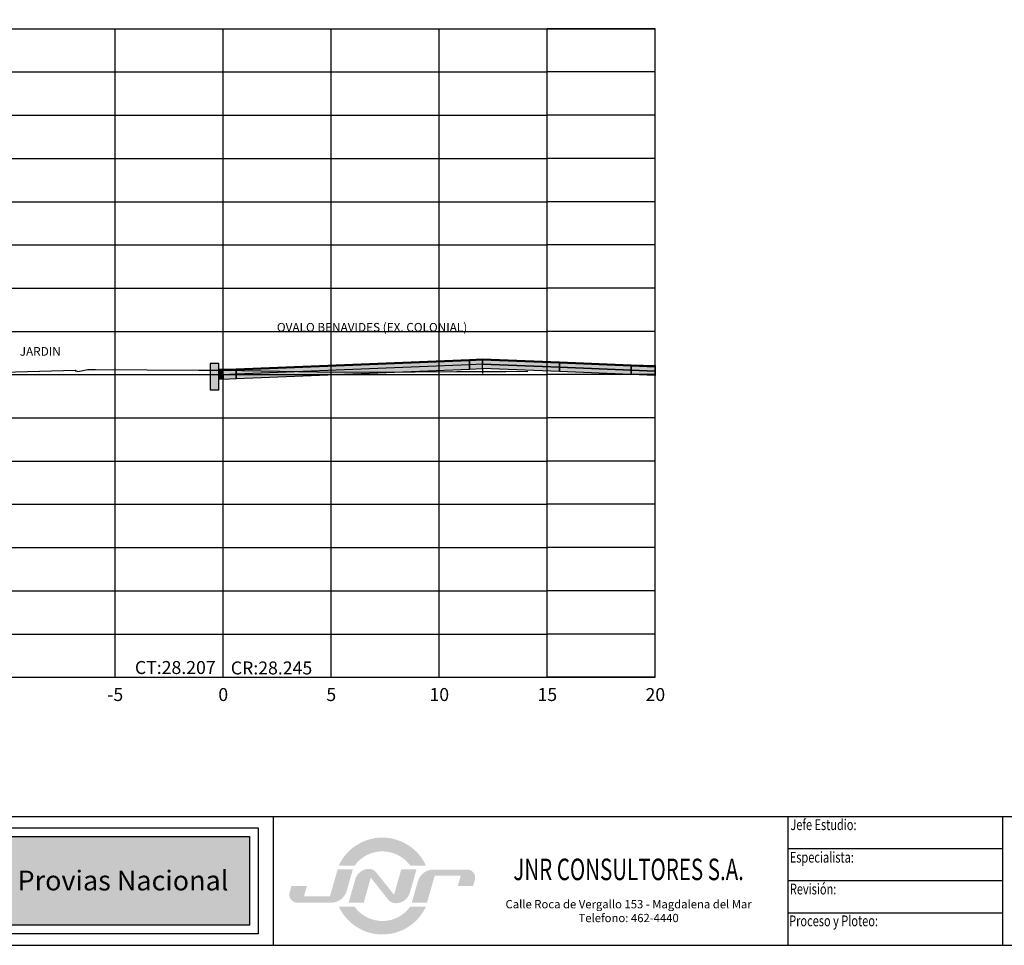
# Model space of a CAD drawing. Units: metres. Extents: x 273469 to 289039, y 8658142 to 8662907.
# Drawn here: x 273821 to 273867, y 8658148 to 8658191 of the extents above; entities that cross this region are included whole.
import ezdxf
from ezdxf.enums import TextEntityAlignment as Align

# ---------------------------------------------------------------- set-up
doc = ezdxf.new("R2010")
doc.units = ezdxf.units.M
doc.linetypes.add('DASHED2', pattern=[0.375, 0.25, -0.125])
for name, color, linetype in [('01 MEMBRETE_MARCO PRINCIPAL', 5, 'Continuous'), ('02 MEMBRETE_LINEAS', 3, 'Continuous'), ('03 MEMBRETE_TEXTO_TITULO', 4, 'Continuous'), ('05 MEMBRETE_TEXTO_DETALLE', 2, 'Continuous'), ('07_SECC_V_TXT', 7, 'Continuous'), ('C-ROAD-SCTN-VIEW', 7, 'Continuous'), ('C-ROAD-SHAP-PATT', 7, 'Continuous'), ('FTA_BARRERA', 7, 'Continuous'), ('lineas', 150, 'Continuous'), ('MARCO', 7, 'Continuous'), ('Terreno', 16, 'Continuous'), ('TEXTO', 7, 'Continuous')]:
    doc.layers.add(name, color=color, linetype=linetype)
doc.styles.add('03 DETALLE', font='romans.shx', dxfattribs={"width": 0.75, "oblique": 10, "height": 2.5})
doc.styles.add('DATOS_02', font='romand.shx')
doc.styles.add('PERU', font='ARIALN.TTF')
doc.styles.add('ROMANS', font='romans.shx')
doc.styles.add('ROMANT', font='romant', dxfattribs={"height": 7})
doc.styles.get("Standard").update_dxf_attribs({"font": 'simplex.shx'})

# ---------------------------------------------------------------- blocks, each defined once
blk = doc.blocks.new('LOGO PERU')
at = {"layer": '03 MEMBRETE_TEXTO_TITULO', "true_color": 0x939f97}
blk.add_hatch(color=252, dxfattribs=at).paths.add_polyline_path([(-2, 2), (-62.19, 2), (-62.19, 22.63), (-2, 22.63)])
at = {"layer": '03 MEMBRETE_TEXTO_TITULO', "color": 0}
for points in [[(-172.23, 24.63), (0, 24.63), (0, 0), (-172.23, 0)], [(-2, 2), (-62.19, 2), (-62.19, 22.63), (-2, 22.63)]]:
    blk.add_lwpolyline(points, close=True, dxfattribs=at)
at = {"layer": '03 MEMBRETE_TEXTO_TITULO', "color": 0, "style": 'PERU'}
blk.add_text('Provias Nacional', height=4.6, dxfattribs=at).set_placement((-31.41, 12.4), align=Align.MIDDLE_CENTER)
blk = doc.blocks.new('LOGO JNR')
at = {"true_color": 0xec8013}
h = blk.add_hatch(color=30, dxfattribs=at)
h.paths.add_polyline_path([(-52.92, 5.2), (-49.24, 5.2, -0.515076), (-36.27, 5.2), (-32.6, 5.2, 0.643623)])
h.paths.add_polyline_path([(-32.62, -4.27), (-36.25, -4.27, -0.518288), (-49.26, -4.27), (-52.9, -4.27, 0.640751)])
h = blk.add_hatch(color=154)
h.paths.add_polyline_path([(-30.61, 2.87), (-24.56, 2.87), (-25.23, 0.52), (-21.68, 0.52), (-21.27, 1.96, 0.497924), (-23.05, 4.32), (-30.87, 4.32, 0.335181), (-34.52, 1.56), (-35.93, -3.39), (-32.39, -3.39)])
h.paths.add_polyline_path([(-34.84, 4.33), (-38.38, 4.33), (-40.05, -1.55), (-44.23, 3.7, 0.228446), (-45.79, 4.45), (-45.89, 4.45, 0.335181), (-49.07, 2.06), (-50.61, -3.37), (-47.1, -3.37), (-45.45, 2.43), (-41.34, -2.75, 0.228446), (-39.77, -3.5), (-39.63, -3.5, 0.335181), (-36.36, -1.03)])
h.paths.add_polyline_path([(-49.64, 4.33), (-53.17, 4.33), (-54.95, -1.94), (-61, -1.94), (-60.31, 0.48), (-63.88, 0.48), (-64.32, -1.03, 0.497924), (-62.54, -3.39), (-54.7, -3.39, 0.335181), (-51.05, -0.63)])
at = {"layer": 'MARCO', "color": 7, "style": 'ROMANT', "width": 0.7}
blk.add_text('JNR CONSULTORES S.A.', height=5, dxfattribs=at).set_placement((14.48, 1.85), align=Align.CENTER)
at = {"layer": 'MARCO', "color": 7, "insert": (14.48, -2.77), "char_height": 1.9254, "width": 63.7712, "attachment_point": 2, "style": 'ROMANS'}
blk.add_mtext('{\\fTimes New Roman|b0|i0|c0|p18;Calle Roca de Vergallo 153 - Magdalena del Mar\\PTelefono: 462-4440}', dxfattribs=at)
blk = doc.blocks.new('_MEMBRETE_NEW')
at = {"layer": '01 MEMBRETE_MARCO PRINCIPAL', "color": 7}
blk.add_line((0, 5.96), (161.2, 5.96), dxfattribs=at)
at = {"layer": '01 MEMBRETE_MARCO PRINCIPAL', "color": 0, "flags": 128}
blk.add_lwpolyline([(161.2, 0), (161.2, 114.8), (0, 114.8), (0, 0)], close=True, dxfattribs=at)
at = {"layer": '01 MEMBRETE_MARCO PRINCIPAL', "color": 7, "flags": 128}
for points in [[(35.73, 0), (35.73, 5.96)], [(59.545, 0), (59.545, 5.96)], [(69.479, 0), (69.479, 5.96)]]:
    blk.add_lwpolyline(points, dxfattribs=at)
at = {"layer": '02 MEMBRETE_LINEAS', "color": 7, "flags": 128}
for points in [[(69.479, 4.47), (59.545, 4.47)], [(69.479, 2.98), (59.545, 2.98)], [(69.479, 1.49), (59.545, 1.49)]]:
    blk.add_lwpolyline(points, dxfattribs=at)
at = {"color": 7, "xscale": 0.199125224477743, "yscale": 0.199125224477743, "zscale": 0.199125224477743}
blk.add_blockref('LOGO PERU', (35.013, 0.528), dxfattribs=at)
at = {"xscale": 0.199125224477743, "yscale": 0.199125224477743, "zscale": 0.199125224477743}
blk.add_blockref('LOGO JNR', (49.28, 2.645), dxfattribs=at)
at = {"layer": '05 MEMBRETE_TEXTO_DETALLE', "color": 7, "style": '03 DETALLE', "oblique": 10, "width": 0.75}
for s, height, p in [('Jefe Estudio:', 0.49781, (59.65, 5.578)), ('Especialista:', 0.49781, (59.623, 4.073)), ('Revisión:', 0.4978, (59.626, 2.601)), ('Proceso y Ploteo:', 0.49781, (59.595, 1.131))]:
    blk.add_text(s, height=height, dxfattribs=at).set_placement(p, align=Align.MIDDLE_LEFT)

msp = doc.modelspace()

# ---------------------------------------------------------------- hatches: boundary and pattern name
at = {"layer": 'C-ROAD-SHAP-PATT', "linetype": 'Continuous', "lineweight": -3}
for points in [[(273831.461, 8658174.696), (273842.261, 8658175.128), (273842.261, 8658175.078), (273831.461, 8658174.646)], [(273831.461, 8658174.646), (273842.261, 8658175.078), (273842.261, 8658174.878), (273831.461, 8658174.446)], [(273842.261, 8658175.128), (273842.861, 8658175.152), (273842.861, 8658175.102), (273842.261, 8658175.078)], [(273842.261, 8658175.078), (273842.861, 8658175.102), (273842.861, 8658174.902), (273842.261, 8658174.878)], [(273842.861, 8658175.152), (273846.429, 8658175.013), (273846.429, 8658174.963), (273842.861, 8658175.102)], [(273842.861, 8658175.102), (273846.429, 8658174.963), (273846.429, 8658174.763), (273842.861, 8658174.902)], [(273846.429, 8658175.013), (273849.736, 8658174.884), (273849.736, 8658174.834), (273846.429, 8658174.963)], [(273846.429, 8658174.963), (273849.736, 8658174.834), (273849.736, 8658174.634), (273846.429, 8658174.763)], [(273830.661, 8658174.222), (273830.661, 8658174.637), (273830.661, 8658174.937), (273830.261, 8658174.937), (273830.261, 8658174.637), (273830.261, 8658174.222), (273830.261, 8658173.722), (273830.661, 8658173.722)], [(273830.861, 8658174.672), (273830.661, 8658174.664), (273830.661, 8658174.614), (273830.861, 8658174.622)], [(273830.861, 8658174.622), (273830.661, 8658174.614), (273830.661, 8658174.414), (273830.861, 8658174.422)], [(273830.861, 8658174.672), (273831.461, 8658174.696), (273831.461, 8658174.646), (273830.861, 8658174.622)], [(273830.861, 8658174.622), (273831.461, 8658174.646), (273831.461, 8658174.446), (273830.861, 8658174.422)], [(273842.261, 8658174.878), (273831.461, 8658174.446), (273831.461, 8658174.246), (273842.261, 8658174.678)], [(273842.861, 8658174.902), (273842.261, 8658174.878), (273842.261, 8658174.678), (273842.861, 8658174.702)], [(273842.861, 8658174.902), (273846.429, 8658174.763), (273846.429, 8658174.563), (273842.861, 8658174.702)], [(273846.429, 8658174.763), (273849.736, 8658174.634), (273849.736, 8658174.434), (273846.429, 8658174.563)], [(273850.861, 8658174.791), (273849.736, 8658174.834), (273849.736, 8658174.884), (273850.861, 8658174.841)], [(273850.861, 8658174.591), (273849.736, 8658174.634), (273849.736, 8658174.834), (273850.861, 8658174.791)], [(273850.861, 8658174.391), (273849.736, 8658174.434), (273849.736, 8658174.634), (273850.861, 8658174.591)], [(273830.661, 8658174.414), (273830.861, 8658174.422), (273830.861, 8658174.222), (273830.661, 8658174.214)], [(273831.461, 8658174.446), (273830.861, 8658174.422), (273830.861, 8658174.222), (273831.461, 8658174.246)]]:
    msp.add_hatch(color=253, dxfattribs=at).paths.add_polyline_path(points)

# ---------------------------------------------------------------- linework, layer by layer
at = {"layer": 'C-ROAD-SCTN-VIEW', "color": 8, "linetype": 'Continuous', "lineweight": -3}
for p, q in [((273810.861, 8658190.426), (273845.861, 8658190.426)), ((273825.861, 8658160.426), (273825.861, 8658190.426)), ((273830.861, 8658160.426), (273830.861, 8658190.426)), ((273835.861, 8658160.426), (273835.861, 8658190.426)), ((273840.861, 8658160.426), (273840.861, 8658190.426)), ((273850.861, 8658190.426), (273845.861, 8658190.426)), ((273845.861, 8658160.426), (273845.861, 8658190.426)), ((273850.861, 8658160.426), (273850.861, 8658190.426)), ((273810.861, 8658188.426), (273845.861, 8658188.426)), ((273850.861, 8658188.426), (273845.861, 8658188.426)), ((273810.861, 8658186.426), (273845.861, 8658186.426)), ((273850.861, 8658186.426), (273845.861, 8658186.426)), ((273810.861, 8658184.426), (273845.861, 8658184.426)), ((273850.861, 8658184.426), (273845.861, 8658184.426)), ((273810.861, 8658182.426), (273845.861, 8658182.426)), ((273850.861, 8658182.426), (273845.861, 8658182.426)), ((273810.861, 8658180.426), (273845.861, 8658180.426)), ((273850.861, 8658180.426), (273845.861, 8658180.426)), ((273810.861, 8658178.426), (273845.861, 8658178.426)), ((273850.861, 8658178.426), (273845.861, 8658178.426)), ((273810.861, 8658176.426), (273845.861, 8658176.426)), ((273850.861, 8658176.426), (273845.861, 8658176.426)), ((273810.861, 8658174.426), (273845.861, 8658174.426)), ((273850.861, 8658174.426), (273845.861, 8658174.426)), ((273810.861, 8658172.426), (273845.861, 8658172.426)), ((273850.861, 8658172.426), (273845.861, 8658172.426)), ((273810.861, 8658170.426), (273845.861, 8658170.426)), ((273850.861, 8658170.426), (273845.861, 8658170.426)), ((273810.861, 8658168.426), (273845.861, 8658168.426)), ((273850.861, 8658168.426), (273845.861, 8658168.426)), ((273810.861, 8658166.426), (273845.861, 8658166.426)), ((273850.861, 8658166.426), (273845.861, 8658166.426)), ((273810.861, 8658164.426), (273845.861, 8658164.426)), ((273850.861, 8658164.426), (273845.861, 8658164.426)), ((273810.861, 8658162.426), (273845.861, 8658162.426)), ((273850.861, 8658162.426), (273845.861, 8658162.426)), ((273810.861, 8658160.426), (273845.861, 8658160.426)), ((273850.861, 8658160.426), (273845.861, 8658160.426))]:
    msp.add_line(p, q, dxfattribs=at)
at = {"layer": 'C-ROAD-SCTN-VIEW', "color": 7, "linetype": 'Continuous', "lineweight": -3}
for p, q in [((273810.861, 8658190.426), (273850.861, 8658190.426)), ((273850.861, 8658160.426), (273850.861, 8658190.426)), ((273810.861, 8658160.426), (273850.861, 8658160.426))]:
    msp.add_line(p, q, dxfattribs=at)
at = {"layer": 'FTA_BARRERA', "color": 253, "linetype": 'DASHED2', "ltscale": 2}
msp.add_line((273842.861, 8658174.705), (273842.861, 8658174.484), dxfattribs=at)
at = {"layer": 'lineas'}
for points in [[(273831.461, 8658174.696), (273842.261, 8658175.128), (273842.261, 8658175.078), (273831.461, 8658174.646), (273831.461, 8658174.696)], [(273831.461, 8658174.646), (273842.261, 8658175.078), (273842.261, 8658174.878), (273831.461, 8658174.446), (273831.461, 8658174.646)], [(273842.261, 8658175.128), (273842.861, 8658175.152), (273842.861, 8658175.102), (273842.261, 8658175.078), (273842.261, 8658175.128)], [(273842.261, 8658175.078), (273842.861, 8658175.102), (273842.861, 8658174.902), (273842.261, 8658174.878), (273842.261, 8658175.078)], [(273842.861, 8658175.152), (273846.429, 8658175.013), (273846.429, 8658174.963), (273842.861, 8658175.102)], [(273842.861, 8658175.102), (273846.429, 8658174.963), (273846.429, 8658174.763), (273842.861, 8658174.902), (273842.861, 8658175.102)], [(273846.429, 8658175.013), (273849.736, 8658174.884), (273849.736, 8658174.834), (273846.429, 8658174.963)], [(273846.429, 8658174.963), (273849.736, 8658174.834), (273849.736, 8658174.634), (273846.429, 8658174.763), (273846.429, 8658174.963)], [(273830.661, 8658174.222), (273830.661, 8658174.637), (273830.661, 8658174.937), (273830.261, 8658174.937), (273830.261, 8658174.637), (273830.261, 8658174.222), (273830.261, 8658173.722), (273830.661, 8658173.722), (273830.661, 8658174.222)], [(273830.861, 8658174.672), (273830.661, 8658174.664), (273830.661, 8658174.614), (273830.861, 8658174.622), (273830.861, 8658174.672)], [(273830.861, 8658174.622), (273830.661, 8658174.614), (273830.661, 8658174.414), (273830.861, 8658174.422), (273830.861, 8658174.622)], [(273830.861, 8658174.672), (273831.461, 8658174.696), (273831.461, 8658174.646), (273830.861, 8658174.622), (273830.861, 8658174.672)], [(273830.861, 8658174.622), (273831.461, 8658174.646), (273831.461, 8658174.446), (273830.861, 8658174.422), (273830.861, 8658174.622)], [(273842.261, 8658174.878), (273831.461, 8658174.446), (273831.461, 8658174.246), (273842.261, 8658174.678), (273842.261, 8658174.878)], [(273842.861, 8658174.902), (273842.261, 8658174.878), (273842.261, 8658174.678), (273842.861, 8658174.702), (273842.861, 8658174.902)], [(273842.861, 8658174.902), (273846.429, 8658174.763), (273846.429, 8658174.563), (273842.861, 8658174.702), (273842.861, 8658174.902)], [(273846.429, 8658174.763), (273849.736, 8658174.634), (273849.736, 8658174.434), (273846.429, 8658174.563), (273846.429, 8658174.763)], [(273850.861, 8658174.791), (273849.736, 8658174.834), (273849.736, 8658174.884), (273850.861, 8658174.841)], [(273850.861, 8658174.591), (273849.736, 8658174.634), (273849.736, 8658174.834), (273850.861, 8658174.791)], [(273850.861, 8658174.391), (273849.736, 8658174.434), (273849.736, 8658174.634), (273850.861, 8658174.591)], [(273830.661, 8658174.414), (273830.861, 8658174.422), (273830.861, 8658174.222), (273830.661, 8658174.214), (273830.661, 8658174.414)], [(273831.461, 8658174.446), (273830.861, 8658174.422), (273830.861, 8658174.222), (273831.461, 8658174.246), (273831.461, 8658174.446)]]:
    msp.add_lwpolyline(points, close=True, dxfattribs=at)
at = {"layer": 'Terreno', "linetype": 'Continuous', "lineweight": -3}
msp.add_lwpolyline([(273820.69, 8658174.536), (273823.46, 8658174.616), (273824.01, 8658174.627), (273824.043, 8658174.591), (273824.072, 8658174.596), (273824.125, 8658174.567), (273824.588, 8658174.667), (273824.662, 8658174.668), (273824.942, 8658174.658), (273829.732, 8658174.632), (273830.561, 8658174.639), (273830.861, 8658174.633), (273835.214, 8658174.553), (273837.822, 8658174.54), (273837.823, 8658174.54), (273837.826, 8658174.54), (273841.67, 8658174.576), (273843.947, 8658174.572), (273844.963, 8658174.579)], dxfattribs=at)

# ---------------------------------------------------------------- block references
msp.add_blockref('_MEMBRETE_NEW', (273797.462, 8658148.026))

# ---------------------------------------------------------------- texts
at = {"layer": '07_SECC_V_TXT', "color": 5, "linetype": 'Continuous', "lineweight": -3, "char_height": 0.6}
for s, insert, attachment_point in [('{\\Fromand.shx|c0;CT:28.207}', (273830.511, 8658160.576), 9), ('{\\Fromand|c0;CR:28.245}', (273831.211, 8658161.156), 1)]:
    msp.add_mtext(s, dxfattribs=dict(at, insert=insert, attachment_point=attachment_point))
at = {"layer": '07_SECC_V_TXT', "color": 7, "linetype": 'Continuous', "lineweight": -3, "char_height": 0.6, "attachment_point": 2, "style": 'DATOS_02'}
for s, insert in [('-5', (273825.861, 8658159.926)), ('0', (273830.861, 8658159.926)), ('0', (273830.861, 8658159.926)), ('5', (273835.861, 8658159.926)), ('10', (273840.861, 8658159.926)), ('15', (273845.861, 8658159.926)), ('20', (273850.861, 8658159.926))]:
    msp.add_mtext(s, dxfattribs=dict(at, insert=insert))
at = {"layer": 'TEXTO', "color": 7, "linetype": 'Continuous', "lineweight": -3, "char_height": 0.4, "attachment_point": 8, "style": 'DATOS_02'}
for s, insert in [('OVALO BENAVIDES (EX. COLONIAL)', (273837.75, 8658176.29)), ('JARDIN', (273822.391, 8658175.174))]:
    msp.add_mtext(s, dxfattribs=dict(at, insert=insert))

doc.saveas('drawing.dxf')
